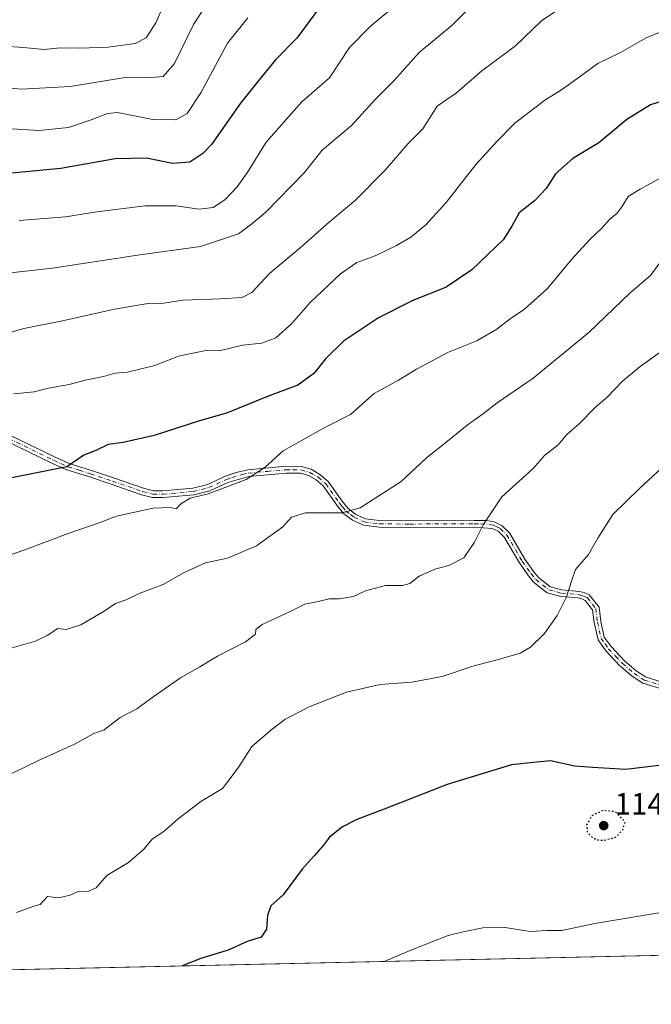
# Model space of a CAD drawing. Units: metres. Extents: x 651896 to 655386, y 4725473 to 4727862.
# Drawn here: x 652452 to 652656, y 4725473 to 4725792 of the extents above; entities that cross this region are included whole.
import ezdxf

# ---------------------------------------------------------------- set-up
doc = ezdxf.new("R2010")
doc.units = ezdxf.units.M
doc.header["$MEASUREMENT"] = 0
doc.linetypes.add('DGN Style 4', pattern=[2.6384748266838614, 1.318413404963828, -0.6592067024819142, 0.001648016756204785, -0.6592067024819142])
doc.linetypes.add('DGN Style 5', pattern=[1.1536117293433497, 0.4944050268614355, -0.6592067024819142])
for name, color, linetype, lineweight in [('Arbolado forestal CxS', 92, 'Continuous', 0), ('Camino Cxs', 7, 'Continuous', 0), ('Camino eje', 30, 'DGN Style 4', 13), ('Comarca CxS', 21, 'Continuous', 0), ('Comunidad Autónoma CxS', 142, 'Continuous', 0), ('Cultivos herbáceos CxS', 92, 'Continuous', 0), ('Curva de nivel maestra', 30, 'Continuous', 30), ('Curva de nivel maestra depresión', 30, 'DGN Style 5', 30), ('Curva de nivel normal', 30, 'Continuous', 0), ('Entidad de ámbito territorial CxS', 92, 'Continuous', 0), ('Espacio natural protegido CxS', 121, 'Continuous', 0), ('Municipio CxS', 4, 'Continuous', 0), ('Provincia CxS', 1, 'Continuous', 0), ('Punto de cota en terreno', 7, 'Continuous', 0), ('Rótulo de punto de cota en terreno', 7, 'Continuous', 0)]:
    doc.layers.add(name, color=color, linetype=linetype, lineweight=lineweight)
doc.styles.add('Style-Arial', font='txt')

# ---------------------------------------------------------------- blocks, each defined once
blk = doc.blocks.new('*U16')
at = {"layer": 'Arbolado forestal CxS', "color": 92, "linetype": 'Continuous', "lineweight": 0}
blk.add_polyline3d([(653783.2991000004, 4725513.9849, 1149.742700000003), (652414.9363000002, 4725483.6064, 1143.863700000002)], dxfattribs=at)
blk = doc.blocks.new('5PATER')
at = {"layer": 'Cultivos herbáceos CxS', "linetype": 'Continuous', "lineweight": 0}
h = blk.add_hatch(color=51, dxfattribs=at)
edge = h.paths.add_edge_path()
edge.add_ellipse((0, 0), major_axis=(-0.1095731443231308, -0.1110710700762829), ratio=0.9994222409660322, start_angle=0, end_angle=360)

msp = doc.modelspace()

# ---------------------------------------------------------------- linework, layer by layer
at = {"layer": 'Arbolado forestal CxS', "color": 92, "linetype": 'Continuous', "lineweight": 0, "extrusion": (-0.04555381502029471, -0.001011367901714157, 0.9989613741642188), "elevation": -33356.51610611304, "flags": 128}
msp.add_lwpolyline([(-4709838.32294351, 756707.3701085683), (-4709838.32294351, 756407.4208533945)], dxfattribs=at)
at = {"layer": 'Camino Cxs', "color": 7, "linetype": 'Continuous', "lineweight": 0}
for points in [[(652658.8800999997, 4725575.4301, 1157.940499999997), (652653.6001000004, 4725577.100099999, 1161.468699999998), (652650.2001, 4725579.370100001, 1161.017099999998), (652646.2600999996, 4725582.720100001, 1155.444900000002), (652641.7200999996, 4725587.520099999, 1150.628899999996), (652639.1700999998, 4725591.050100001, 1156.775200000004), (652637.9001000002, 4725596.630100001, 1156.377999999997), (652637.4001000002, 4725600.780099999, 1150.302500000005), (652634.9801000003, 4725603.8301, 1149.447), (652633.9200999998, 4725604.290100001, 1150.169399999999), (652632.7100999998, 4725604.620100001, 1150.733099999998), (652627.1201, 4725605.0801, 1150.308699999994), (652622.7301000003, 4725606.300100001, 1148.851299999995), (652618.3000999996, 4725609.7601, 1149.476200000005), (652616.6700999998, 4725611.780099999, 1150.171600000001), (652613.7200999996, 4725615.950099999, 1146.251699999993), (652608.7801000001, 4725624.300100001, 1148.616800000003), (652606.8701, 4725626.190099999, 1145.338900000002), (652604.8901000004, 4725627.130100001, 1143.966899999999), (652599.1401000004, 4725627.530099999, 1147.344700000001), (652578.1501000002, 4725627.440099999, 1141.520300000004), (652568.4001000002, 4725627.4801, 1141.131800000003), (652563.3101000005, 4725628.1501, 1140.845400000006), (652559.7600999996, 4725629.770099999, 1140.349900000001), (652556.9101, 4725631.9301, 1139.718900000007), (652554.6801000005, 4725634.600099999, 1139.690400000007), (652550.3300999999, 4725640.8301, 1138.668099999995), (652548.0100999996, 4725642.770099999, 1138.020099999994), (652545.5000999998, 4725644.210100001, 1137.233200000002), (652542.9401000004, 4725644.960100001, 1136.7987), (652538.3501000004, 4725645.020099999, 1136.412800000006), (652526.2500999998, 4725643.9301, 1134.040399999998), (652519.4501, 4725641.950099999, 1134.203800000003), (652513.6601, 4725639.3101, 1134.915200000003), (652508.4700999996, 4725637.9801, 1134.5674), (652498.5601000005, 4725637.0701, 1132.970100000006), (652495.1101000002, 4725637.140100001, 1132.749400000001), (652491.5301000001, 4725638.020099999, 1132.390199999994), (652481.7801000001, 4725641.4101, 1130.318700000003), (652474.7301000003, 4725643.7501, 1134.632899999997), (652467.3701, 4725646.040100001, 1140.963699999993), (652462.7500999998, 4725648.1501, 1138.809299999994), (652406.3400999998, 4725675.470100001, 1129.510899999994)], [(652658.8800999997, 4725575.4301, 1157.940499999997), (652653.6001000004, 4725577.100099999, 1161.468699999998), (652650.2001, 4725579.370100001, 1161.017099999998), (652646.2600999996, 4725582.720100001, 1155.444900000002), (652641.7200999996, 4725587.520099999, 1150.628899999996), (652639.1700999998, 4725591.050100001, 1156.775200000004), (652637.9001000002, 4725596.630100001, 1156.377999999997), (652637.4001000002, 4725600.780099999, 1150.302500000005), (652634.9801000003, 4725603.8301, 1149.447), (652633.9200999998, 4725604.290100001, 1150.169399999999), (652632.7100999998, 4725604.620100001, 1150.733099999998), (652627.1201, 4725605.0801, 1150.308699999994), (652622.7301000003, 4725606.300100001, 1148.851299999995), (652618.3000999996, 4725609.7601, 1149.476200000005), (652616.6700999998, 4725611.780099999, 1150.171600000001), (652613.7200999996, 4725615.950099999, 1146.251699999993), (652608.7801000001, 4725624.300100001, 1148.616800000003), (652606.8701, 4725626.190099999, 1145.338900000002), (652604.8901000004, 4725627.130100001, 1143.966899999999), (652599.1401000004, 4725627.530099999, 1147.344700000001), (652578.1501000002, 4725627.440099999, 1141.520300000004), (652568.4001000002, 4725627.4801, 1141.131800000003), (652563.3101000005, 4725628.1501, 1140.845400000006), (652559.7600999996, 4725629.770099999, 1140.349900000001), (652556.9101, 4725631.9301, 1139.718900000007), (652554.6801000005, 4725634.600099999, 1139.690400000007), (652550.3300999999, 4725640.8301, 1138.668099999995), (652548.0100999996, 4725642.770099999, 1138.020099999994), (652545.5000999998, 4725644.210100001, 1137.233200000002), (652542.9401000004, 4725644.960100001, 1136.7987), (652538.3501000004, 4725645.020099999, 1136.412800000006), (652526.2500999998, 4725643.9301, 1134.040399999998), (652519.4501, 4725641.950099999, 1134.203800000003), (652513.6601, 4725639.3101, 1134.915200000003), (652508.4700999996, 4725637.9801, 1134.5674), (652498.5601000005, 4725637.0701, 1132.970100000006), (652495.1101000002, 4725637.140100001, 1132.749400000001), (652491.5301000001, 4725638.020099999, 1132.390199999994), (652481.7801000001, 4725641.4101, 1130.318700000003), (652474.7301000003, 4725643.7501, 1134.632899999997), (652467.3701, 4725646.040100001, 1140.963699999993), (652462.7500999998, 4725648.1501, 1138.809299999994), (652406.3400999998, 4725675.470100001, 1129.510899999994)], [(652407.3300999999, 4725677.4001, 1126.0913), (652463.6700999998, 4725650.110099999, 1135.085399999996), (652468.1501000002, 4725648.0701, 1137.795199999993), (652475.3901000004, 4725645.8101, 1131.911800000002), (652482.4801000003, 4725643.460100001, 1129.869200000001), (652492.1501000002, 4725640.100099999, 1132.171400000007), (652495.3901000004, 4725639.300100001, 1132.5628), (652498.4801000003, 4725639.2401, 1132.869099999996), (652508.1001000004, 4725640.120100001, 1133.992400000003), (652512.9401000004, 4725641.360099999, 1134.6489), (652518.6401000004, 4725643.960100001, 1133.816099999996), (652522.1001000004, 4725645.1801, 1133.780299999999), (652525.9001000002, 4725646.0801, 1133.563099999999), (652538.2701000003, 4725647.190099999, 1135.567500000005), (652543.2701000003, 4725647.120100001, 1135.885200000004), (652546.3501000004, 4725646.220100001, 1136.355100000001), (652549.2500999998, 4725644.5601, 1137.375700000004), (652551.9401000004, 4725642.3101, 1138.335399999996), (652556.4001000002, 4725635.920100001, 1139.011499999993), (652558.4200999998, 4725633.5101, 1139.313800000004), (652560.8800999997, 4725631.640100001, 1139.893100000001), (652563.9101, 4725630.2601, 1140.506200000003), (652568.5500999996, 4725629.6501, 1141.038400000005), (652578.1501000002, 4725629.610099999, 1140.912100000001), (652599.1601, 4725629.700099999, 1144.702900000004), (652603.2500999998, 4725629.620100001, 1142.588799999998), (652605.5500999996, 4725629.220100001, 1143.406099999993), (652608.1300999997, 4725627.9901, 1143.6538), (652610.5000999998, 4725625.6501, 1147.179900000003), (652615.5401, 4725617.130100001, 1148.235100000006), (652618.4001000002, 4725613.090100001, 1152.720199999996), (652619.8300999999, 4725611.3201, 1152.694199999998), (652623.7301000003, 4725608.270099999, 1150.885500000004), (652627.5000999998, 4725607.220100001, 1152.706099999996), (652633.0900999998, 4725606.7601, 1153.331600000005), (652634.6300999997, 4725606.340100001, 1152.666899999997), (652636.3400999998, 4725605.610099999, 1151.561100000006), (652639.4801000003, 4725601.6501, 1149.196500000005), (652640.0401, 4725597.0001, 1155.499800000005), (652641.1901000004, 4725591.960100001, 1158.944499999998), (652643.3901000004, 4725588.9001, 1154.436799999996), (652647.7500999998, 4725584.300100001, 1157.660999999993), (652651.5100999996, 4725581.100099999, 1161.214500000002), (652654.5500999996, 4725579.0701, 1160.556100000002), (652659.1101000002, 4725577.630100001, 1157.180999999997)], [(652407.3300999999, 4725677.4001, 1126.0913), (652463.6700999998, 4725650.110099999, 1135.085399999996), (652468.1501000002, 4725648.0701, 1137.795199999993), (652475.3901000004, 4725645.8101, 1131.911800000002), (652482.4801000003, 4725643.460100001, 1129.869200000001), (652492.1501000002, 4725640.100099999, 1132.171400000007), (652495.3901000004, 4725639.300100001, 1132.5628), (652498.4801000003, 4725639.2401, 1132.869099999996), (652508.1001000004, 4725640.120100001, 1133.992400000003), (652512.9401000004, 4725641.360099999, 1134.6489), (652518.6401000004, 4725643.960100001, 1133.816099999996), (652522.1001000004, 4725645.1801, 1133.780299999999), (652525.9001000002, 4725646.0801, 1133.563099999999), (652538.2701000003, 4725647.190099999, 1135.567500000005), (652543.2701000003, 4725647.120100001, 1135.885200000004), (652546.3501000004, 4725646.220100001, 1136.355100000001), (652549.2500999998, 4725644.5601, 1137.375700000004), (652551.9401000004, 4725642.3101, 1138.335399999996), (652556.4001000002, 4725635.920100001, 1139.011499999993), (652558.4200999998, 4725633.5101, 1139.313800000004), (652560.8800999997, 4725631.640100001, 1139.893100000001), (652563.9101, 4725630.2601, 1140.506200000003), (652568.5500999996, 4725629.6501, 1141.038400000005), (652578.1501000002, 4725629.610099999, 1140.912100000001), (652599.1601, 4725629.700099999, 1144.702900000004), (652603.2500999998, 4725629.620100001, 1142.588799999998), (652605.5500999996, 4725629.220100001, 1143.406099999993), (652608.1300999997, 4725627.9901, 1143.6538), (652610.5000999998, 4725625.6501, 1147.179900000003), (652615.5401, 4725617.130100001, 1148.235100000006), (652618.4001000002, 4725613.090100001, 1152.720199999996), (652619.8300999999, 4725611.3201, 1152.694199999998), (652623.7301000003, 4725608.270099999, 1150.885500000004), (652627.5000999998, 4725607.220100001, 1152.706099999996), (652633.0900999998, 4725606.7601, 1153.331600000005), (652634.6300999997, 4725606.340100001, 1152.666899999997), (652636.3400999998, 4725605.610099999, 1151.561100000006), (652639.4801000003, 4725601.6501, 1149.196500000005), (652640.0401, 4725597.0001, 1155.499800000005), (652641.1901000004, 4725591.960100001, 1158.944499999998), (652643.3901000004, 4725588.9001, 1154.436799999996), (652647.7500999998, 4725584.300100001, 1157.660999999993), (652651.5100999996, 4725581.100099999, 1161.214500000002), (652654.5500999996, 4725579.0701, 1160.556100000002), (652659.1101000002, 4725577.630100001, 1157.180999999997)]]:
    msp.add_polyline3d(points, dxfattribs=at)
at = {"layer": 'Camino eje', "color": 30, "linetype": 'DGN Style 4', "lineweight": 13}
msp.add_polyline3d([(652406.8350999998, 4725676.4351, 1127.891099999993), (652463.2100999998, 4725649.130100001, 1136.955100000006), (652465.4501, 4725648.110099999, 1138.818100000004), (652467.7600999996, 4725647.0551, 1139.820200000002), (652471.4401000004, 4725645.9101, 1135.088199999998), (652475.0601000005, 4725644.780099999, 1133.206399999995), (652482.1300999997, 4725642.4351, 1129.911900000006), (652491.8400999998, 4725639.0601, 1132.277700000006), (652495.2500999998, 4725638.220100001, 1132.648100000006), (652498.5201000003, 4725638.155099999, 1132.910300000003), (652508.2851, 4725639.050100001, 1134.2837), (652513.3000999996, 4725640.335100001, 1134.777900000001), (652519.0450999998, 4725642.9551, 1133.986300000004), (652520.7751000002, 4725643.565099999, 1134.026400000002), (652524.1750999996, 4725644.5551, 1133.918999999994), (652526.0751, 4725645.005100001, 1133.801699999996), (652532.2600999996, 4725645.5601, 1134.514899999995), (652538.3101000005, 4725646.1051, 1135.989799999996), (652540.6051000003, 4725646.075099999, 1136.171100000007), (652543.1051000003, 4725646.040100001, 1136.343500000003), (652545.9250999996, 4725645.215100001, 1136.797900000005), (652548.6300999997, 4725643.665100001, 1137.675499999998), (652551.1350999996, 4725641.5701, 1138.479099999997), (652555.5401, 4725635.2601, 1139.330700000006), (652556.5500999996, 4725634.0551, 1139.355599999995), (652557.6651, 4725632.720100001, 1139.349199999997), (652559.0900999998, 4725631.640100001, 1139.768200000006), (652560.3201000001, 4725630.7051, 1140.110400000005), (652563.6101000002, 4725629.2051, 1140.664199999999), (652568.4751000004, 4725628.565099999, 1141.085000000006), (652578.1501000002, 4725628.5251, 1141.220300000001), (652599.1501000002, 4725628.6151, 1146.021599999993), (652601.1951000001, 4725628.575099999, 1144.118799999997), (652604.0701000001, 4725628.3751, 1143.170800000007), (652605.2200999996, 4725628.175100001, 1143.309500000003), (652606.2100999998, 4725627.7051, 1143.297399999996), (652607.5000999998, 4725627.090100001, 1143.836800000005), (652609.6401000004, 4725624.975099999, 1147.871599999999), (652614.6300999997, 4725616.540100001, 1147.306500000006), (652617.5351, 4725612.4351, 1152.143899999995), (652619.0651000004, 4725610.540100001, 1151.042199999996), (652623.2301000003, 4725607.2851, 1149.464999999997), (652627.3101000005, 4725606.1501, 1151.472500000003), (652632.9001000002, 4725605.690099999, 1152.028699999995), (652634.2751000002, 4725605.315099999, 1151.411699999997), (652634.8051000005, 4725605.085100001, 1151.060800000007), (652635.6601, 4725604.720100001, 1150.493400000007), (652638.4401000004, 4725601.215100001, 1149.669800000003), (652638.9700999996, 4725596.815099999, 1155.956300000005), (652640.1801000005, 4725591.505100001, 1157.887600000002), (652641.4550999999, 4725589.7401, 1154.751199999999), (652642.5551000005, 4725588.210100001, 1152.297099999996), (652644.8251, 4725585.8101, 1153.930500000002), (652647.0050999997, 4725583.5101, 1156.615399999995), (652650.8551000003, 4725580.235099999, 1161.026800000007), (652654.0751, 4725578.085100001, 1160.975399999996), (652658.9951, 4725576.530099999, 1157.553799999994)], dxfattribs=at)
at = {"layer": 'Comarca CxS', "color": 21, "linetype": 'Continuous', "lineweight": 0, "flags": 128}
msp.add_lwpolyline([(655329.1844195406, 4725548.304554944), (651946.6400011466, 4725473.209982732), (651919.443599999, 4726711.659399999), (651905.7053999993, 4727337.257999999), (651895.8400011476, 4727786.499982707), (652395.1525000005, 4727797.585899999), (652619.6611000005, 4727802.5705), (655309.4700011731, 4727862.28998271), (655325.0373999998, 4727168.959), (655326.8874000006, 4727086.566000001), (655335.6140000009, 4726697.905600001), (655339.7711999996, 4726512.7561), (655357.3707245213, 4725728.918663826), (655361.410001172, 4725549.019982731)], close=True, dxfattribs=at)
at = {"layer": 'Comunidad Autónoma CxS', "color": 142, "linetype": 'Continuous', "lineweight": 0, "flags": 128}
msp.add_lwpolyline([(655329.1844195406, 4725548.304554944), (651946.6400011466, 4725473.209982732), (651919.443599999, 4726711.659399999), (651905.7053999993, 4727337.257999999), (651895.8400011476, 4727786.499982707), (652395.1525000005, 4727797.585899999), (652619.6611000005, 4727802.5705), (655309.4700011731, 4727862.28998271), (655325.0373999998, 4727168.959), (655326.8874000006, 4727086.566000001), (655335.6140000009, 4726697.905600001), (655339.7711999996, 4726512.7561), (655357.3707245213, 4725728.918663826), (655361.410001172, 4725549.019982731)], close=True, dxfattribs=at)
at = {"layer": 'Curva de nivel maestra', "color": 30, "linetype": 'Continuous', "lineweight": 30, "flags": 128}
for points, elevation in [([(652549.4500000002, 4725795.970100001), (652541.7199999997, 4725785.640100001), (652534.8600000005, 4725778.640100001), (652529.1399999997, 4725771.640100001), (652523.54, 4725764.640100001), (652514.1399999997, 4725751.290100001), (652511.3899999997, 4725748.3301), (652507.1399999997, 4725745.550100001), (652501.5700000003, 4725745.140100001), (652493.1100000005, 4725746.8201), (652483, 4725746.590100001), (652465.4900000002, 4725743.530099999), (652448.4299999997, 4725741.9301)], 1100), ([(652664.0099999999, 4725766.620100001), (652656.1399999997, 4725764.0601), (652648.5099999999, 4725759.300100001), (652639.4000000004, 4725751.8101), (652631.0499999998, 4725746.7401), (652625.3700000001, 4725741.7301), (652622.3600000005, 4725737.0801), (652618.5700000003, 4725733.020099999), (652613.6100000005, 4725729.1601), (652611.29, 4725724.890100001), (652608.5300000003, 4725720.460100001), (652598.4000000004, 4725710.720100001), (652590.0800000001, 4725705.100099999), (652579.0300000003, 4725700.7501), (652568.1799999997, 4725695.2301), (652556.8200000003, 4725687.620100001), (652550.9900000002, 4725681.960100001), (652547.2599999999, 4725677.170100001), (652542.1399999997, 4725673.440099999), (652532.7800000003, 4725670.020099999), (652519.0599999997, 4725664.370100001), (652510.3300000001, 4725661.9301), (652495.6399999997, 4725657.120100001), (652485.6500000004, 4725654.840100001), (652480.7699999996, 4725654.200099999), (652476.75, 4725652.3201), (652472.8499999996, 4725650.8201), (652467.4000000004, 4725646.9901), (652442.9800000006, 4725642.190099999)], 1125), ([(652658.8600000005, 4725550.4001), (652648.1399999997, 4725549.100099999), (652637.4500000002, 4725549.7601), (652631.6200000001, 4725550.2401), (652623.8099999997, 4725551.920100001), (652618.2599999999, 4725551.420100001), (652611.1399999997, 4725550.620100001), (652590.4199999999, 4725544.2601), (652570.04, 4725536.340100001), (652561.1399999997, 4725533.020099999), (652556.5199999996, 4725530.6501), (652552.3700000001, 4725527.290100001), (652550.3600000005, 4725524.630100001), (652547.4100000003, 4725521.1801), (652543.4500000002, 4725516.860099999), (652537.3799999999, 4725508.5801), (652533.3499999996, 4725505.100099999), (652532.2999999998, 4725501.960100001), (652532.0099999999, 4725497.470100001), (652530.1900000004, 4725494.880100001), (652525.6799999997, 4725493.470100001), (652519.5099999999, 4725490.670100001), (652510.7400000002, 4725488.0601), (652504.6648000004, 4725485.5987)], 1150), ([(652504.6648000004, 4725485.5987), (652504.6642000005, 4725485.5985)], 1150)]:
    msp.add_lwpolyline(points, dxfattribs=dict(at, elevation=elevation))
at = {"layer": 'Curva de nivel maestra depresión', "color": 30, "linetype": 'DGN Style 5', "lineweight": 30, "elevation": 1150, "flags": 128}
msp.add_lwpolyline([(652641.2000000002, 4725526.270099999), (652645.0199999996, 4725527.3201), (652647.1399999997, 4725529.620100001), (652647.9600000001, 4725532.140100001), (652644.7999999998, 4725535.470100001), (652640.7800000003, 4725535.920100001), (652637.1699999999, 4725534.190099999), (652635.4800000006, 4725531.210100001), (652635.6900000004, 4725529.040100001), (652636.9000000004, 4725527.4901), (652638.7699999996, 4725526.4301), (652641.2000000002, 4725526.270099999)], dxfattribs=at)
at = {"layer": 'Curva de nivel normal', "color": 30, "linetype": 'Continuous', "lineweight": 0, "flags": 128}
for points, elevation in [([(652514.1500000004, 4725799.1601), (652508.3099999997, 4725790.0801), (652502.2199999997, 4725777.4101), (652498.5499999998, 4725773.2301), (652494.6299999999, 4725772.940099999), (652486.9299999997, 4725773.0701), (652468.4900000002, 4725770.020099999), (652452.6799999997, 4725769.110099999), (652439.9800000006, 4725770.4001)], 1090), ([(652634.0999999996, 4725800.3101), (652620.8700000001, 4725791.300100001), (652612.5, 4725783.190099999), (652601.5999999996, 4725775.100099999), (652593.3600000005, 4725768.0001), (652587.1100000005, 4725763.640100001), (652582.4600000001, 4725756.300100001), (652577.79, 4725751.640100001), (652570.3300000001, 4725742.970100001), (652560.7999999998, 4725733.350099999), (652551.4500000002, 4725725.530099999), (652543.5599999997, 4725718.540100001), (652532.9400000004, 4725709.600099999), (652527.2300000006, 4725703.440099999), (652524.0999999996, 4725701.800100001), (652517.1299999999, 4725701.360099999), (652504.8899999997, 4725700.920100001), (652498.7999999998, 4725699.970100001), (652493.6900000004, 4725699.800100001), (652482.7800000003, 4725697.960100001), (652466.0199999996, 4725694.190099999), (652453.4400000004, 4725691.7501), (652445.5300000003, 4725689.540100001)], 1115), ([(652602.1299999999, 4725799.950099999), (652592.1399999997, 4725789.970100001), (652581.3399999999, 4725780.970100001), (652573.2800000003, 4725771.970100001), (652567.2199999997, 4725765.970100001), (652559.4299999997, 4725757.380100001), (652549.9800000006, 4725749.440099999), (652544.1399999997, 4725742.0801), (652531.7199999997, 4725729.380100001), (652527.25, 4725725.5801), (652522.8899999997, 4725722.390100001), (652510.5800000001, 4725718.290100001), (652490.2199999997, 4725715.470100001), (652462.7699999996, 4725711.280099999), (652448.2100000001, 4725709.630100001)], 1110), ([(652498.5999999996, 4725796.2601), (652496.1600000003, 4725790.5701), (652493.04, 4725785.780099999), (652489.4400000004, 4725783.9801), (652480.7699999996, 4725782.690099999), (652471.4400000004, 4725782.380100001), (652465.0999999996, 4725782.540100001), (652460.0999999996, 4725781.940099999), (652453.3899999997, 4725782.670100001), (652448.7000000002, 4725782.9101), (652445.5599999997, 4725783.4901), (652441.4600000001, 4725783.9901), (652430.75, 4725786.7401), (652415.5199999996, 4725788.8301), (652407.8399999999, 4725789.3101), (652397.4400000004, 4725790.960100001), (652383.0599999997, 4725794.340100001)], 1085), ([(652573.7699999996, 4725796.360099999), (652565.4400000004, 4725789.420100001), (652558.7699999996, 4725782.590100001), (652552.3499999996, 4725772.780099999), (652543.3600000005, 4725765.0601), (652531.8600000005, 4725751.970100001), (652525.7199999997, 4725742.110099999), (652522.4500000002, 4725737.520099999), (652518.4900000002, 4725733.390100001), (652514.7000000002, 4725730.940099999), (652510.0999999996, 4725730.370100001), (652502.7699999996, 4725731.420100001), (652492.7699999996, 4725731.440099999), (652477.0999999996, 4725729.470100001), (652466.9800000006, 4725727.840100001), (652451.9699999997, 4725726.6601)], 1105), ([(652525.9400000004, 4725792.270099999), (652519.4000000004, 4725784.040100001), (652510.7599999999, 4725767.970100001), (652506.2699999996, 4725761.300100001), (652502.6799999997, 4725759.220100001), (652495.2199999997, 4725759.3301), (652483.7400000002, 4725761.6501), (652480.5099999999, 4725761.3101), (652475.2699999996, 4725759.280099999), (652467.9600000001, 4725756.8101), (652458.3700000001, 4725755.7401), (652447.8600000005, 4725756.440099999)], 1095), ([(652665.7699999996, 4725790.140100001), (652654.7000000002, 4725785.7301), (652646.4800000006, 4725781.0001), (652639.0899999999, 4725777.4801), (652633.0199999996, 4725773.030099999), (652627.3099999997, 4725768.9801), (652622, 4725765.640100001), (652612.2400000002, 4725758.1801), (652606.4400000004, 4725752.190099999), (652599.8099999997, 4725744.880100001), (652590.0300000003, 4725732.5601), (652583.4299999997, 4725725.300100001), (652578.6200000001, 4725721.300100001), (652574.04, 4725718.590100001), (652567.0999999996, 4725715.300100001), (652561.2199999997, 4725713.140100001), (652555.8899999997, 4725709.390100001), (652546.1299999999, 4725700.140100001), (652540.0800000001, 4725693.220100001), (652535.0199999996, 4725688.790100001), (652530.4100000003, 4725687.0601), (652524.1500000004, 4725686.3301), (652516.7000000002, 4725684.5801), (652512.3200000003, 4725684.600099999), (652503.5099999999, 4725682.800100001), (652495.8300000001, 4725679.7601), (652486.9900000002, 4725677.590100001), (652483.04, 4725677.3101), (652479.2800000003, 4725676.280099999), (652473.3099999997, 4725675.0801), (652468.0999999996, 4725673.6601), (652461.4500000002, 4725672.5101), (652456.8300000001, 4725671.2601), (652450.0999999996, 4725670.6801)], 1120), ([(652659.4400000004, 4725740.520099999), (652652.7800000003, 4725736.850099999), (652648.8700000001, 4725734.470100001), (652646.8499999996, 4725731.090100001), (652645.1900000004, 4725728.960100001), (652642.8799999999, 4725727.020099999), (652640.4400000004, 4725724.190099999), (652636.4900000002, 4725720.5101), (652630.6399999997, 4725714.140100001), (652622.8200000003, 4725704.6801), (652615.4400000004, 4725698.040100001), (652610.7699999996, 4725694.9301), (652606.4400000004, 4725691.5601), (652599.9500000002, 4725687.780099999), (652590.8200000003, 4725684.100099999), (652580.4800000006, 4725678.620100001), (652574.6100000005, 4725675.090100001), (652566.8099999997, 4725670.700099999), (652559.0999999996, 4725663.9301), (652550.7699999996, 4725659.7301), (652537.3799999999, 4725652.220100001), (652531.5199999996, 4725646.9101), (652525.3799999999, 4725642.890100001), (652513.0999999996, 4725638.3101), (652507.2800000003, 4725636.880100001), (652504.1600000003, 4725634.9801), (652502.7999999998, 4725633.440099999), (652500.8200000003, 4725633.840100001), (652495.2800000003, 4725633.700099999), (652483.4600000001, 4725631.0801), (652477.8399999999, 4725628.870100001), (652467.79, 4725625.5001), (652453.7699999996, 4725620.1501), (652443.4299999997, 4725616.6601)], 1130), ([(652659.1100000005, 4725713.0101), (652656.0999999996, 4725708.880100001), (652649.5199999996, 4725703.2501), (652636.1799999997, 4725690.4901), (652618.2199999997, 4725675.720100001), (652606.5, 4725667.7301), (652602.1399999997, 4725664.2601), (652596.8099999997, 4725660.540100001), (652590.4800000006, 4725655.300100001), (652583.6600000003, 4725649.970100001), (652575.5199999996, 4725642.300100001), (652562.2800000003, 4725633.790100001), (652556.4299999997, 4725632.170100001), (652544.5999999996, 4725632.110099999), (652540.04, 4725630.800100001), (652537.25, 4725627.620100001), (652528.6799999997, 4725621.520099999), (652519.3600000005, 4725617.4801), (652512.2000000002, 4725615.9901), (652505.1600000003, 4725612.710100001), (652498.7199999997, 4725609.0601), (652490.8200000003, 4725606.020099999), (652486.5899999999, 4725603.9801), (652483.0999999996, 4725602.780099999), (652479.4600000001, 4725600.3301), (652471.8799999999, 4725595.9101), (652467.1299999999, 4725594.4301), (652464.4400000004, 4725594.690099999), (652461.0499999998, 4725592.4801), (652457.2400000002, 4725590.670100001), (652449.7100000001, 4725588.540100001)], 1135), ([(652659.2199999997, 4725684.0801), (652652.7999999998, 4725679.4301), (652647.0300000003, 4725674.7501), (652642.1799999997, 4725669.640100001), (652638.2300000006, 4725666.200099999), (652633.0899999999, 4725660.9801), (652629.0999999996, 4725657.440099999), (652626.2400000002, 4725654.1601), (652621.9900000002, 4725650.780099999), (652618.1799999997, 4725646.440099999), (652608.0099999999, 4725637.300100001), (652602.0499999998, 4725628.300100001), (652599.2000000002, 4725622.630100001), (652595.7199999997, 4725617.620100001), (652590.9299999997, 4725615.120100001), (652586.4199999999, 4725613.890100001), (652581.3200000003, 4725611.640100001), (652578.2999999998, 4725609.3201), (652575.9800000006, 4725608.620100001), (652570.4800000006, 4725608.600099999), (652563.9400000004, 4725606.960100001), (652560.0700000003, 4725605.090100001), (652555.3700000001, 4725604.390100001), (652552.25, 4725604.380100001), (652548.6399999997, 4725603.4901), (652544.3399999999, 4725602.5801), (652538.9400000004, 4725599.950099999), (652530.5999999996, 4725596.050100001), (652528.5, 4725594.4101), (652528.4400000004, 4725592.890100001), (652525.1600000003, 4725590.380100001), (652516.1100000005, 4725585.8301), (652510.4400000004, 4725582.3201), (652504.0999999996, 4725578.770099999), (652495.6600000003, 4725572.890100001), (652489.9900000002, 4725568.710100001), (652484.6600000003, 4725565.9801), (652479.4400000004, 4725561.920100001), (652476.0999999996, 4725560.8101), (652469.6500000004, 4725557.270099999), (652458.6200000001, 4725552.220100001), (652449.6399999997, 4725547.890100001)], 1140), ([(652662.5700000003, 4725649.300100001), (652652.5599999997, 4725639.970100001), (652643.9199999999, 4725631.640100001), (652639.0700000003, 4725623.960100001), (652636.1299999999, 4725618.6801), (652631.8300000001, 4725613.8201), (652630.6399999997, 4725610.340100001), (652628.9600000001, 4725604.960100001), (652625.9800000006, 4725598.960100001), (652621.8399999999, 4725593.1501), (652617.3099999997, 4725588.720100001), (652614, 4725586.780099999), (652607.7000000002, 4725584.950099999), (652598.6699999999, 4725582.590100001), (652588.7999999998, 4725579.190099999), (652578.9100000003, 4725577.4001), (652568.75, 4725576.610099999), (652557.8799999999, 4725574.100099999), (652545.75, 4725569.360099999), (652537.9000000004, 4725565.290100001), (652533.7400000002, 4725562.1501), (652527.2000000002, 4725556.610099999), (652523, 4725550.040100001), (652520.5800000001, 4725546.640100001), (652517.7199999997, 4725542.9901), (652510.7699999996, 4725538.840100001), (652503.4400000004, 4725533.2301), (652498.7699999996, 4725529.110099999), (652495.0999999996, 4725526.7601), (652492.2999999998, 4725523.360099999), (652487.3200000003, 4725519.050100001), (652480.3700000001, 4725514.840100001), (652476.8700000001, 4725510.9301), (652474.4400000004, 4725509.780099999), (652471.0999999996, 4725509.7401), (652468.4400000004, 4725508.530099999), (652464.7699999996, 4725507.610099999), (652461.0999999996, 4725508.100099999), (652458.7699999996, 4725505.5001), (652456.7699999996, 4725505.0001), (652451.0999999996, 4725502.880100001)], 1145), ([(652659.4400000004, 4725502.940099999), (652638.0999999996, 4725499.3301), (652627.4400000004, 4725497.040100001), (652622.6399999997, 4725497.0701), (652617.25, 4725496.780099999), (652609.1799999997, 4725498.0701), (652601.9400000004, 4725497.950099999), (652595.5300000003, 4725496.6601), (652590.6600000003, 4725495.4901), (652579.7599999999, 4725491.200099999), (652569.9770000001, 4725487.048699999)], 1155)]:
    msp.add_lwpolyline(points, dxfattribs=dict(at, elevation=elevation))
at = {"layer": 'Entidad de ámbito territorial CxS', "color": 92, "linetype": 'Continuous', "lineweight": 0, "flags": 128}
msp.add_lwpolyline([(655329.1844195406, 4725548.304554944), (651946.6400011466, 4725473.209982732), (651919.443599999, 4726711.659399999), (651905.7053999993, 4727337.257999999), (651895.8400011476, 4727786.499982707), (652395.1525000005, 4727797.585899999), (652619.6611000005, 4727802.5705), (655309.4700011731, 4727862.28998271), (655325.0373999998, 4727168.959), (655326.8874000006, 4727086.566000001), (655335.6140000009, 4726697.905600001), (655339.7711999996, 4726512.7561), (655357.3707245213, 4725728.918663826), (655357.0250000004, 4725727.658999999), (655349.2630000003, 4725694.809000001), (655346.1649999997, 4725669.187000002), (655338.7120000012, 4725622.869000002), (655335.1659999992, 4725577.914000002)], close=True, dxfattribs=at)
at = {"layer": 'Espacio natural protegido CxS', "color": 121, "linetype": 'Continuous', "lineweight": 0, "flags": 128}
msp.add_lwpolyline([(655329.1844195406, 4725548.304554944), (651946.6400011466, 4725473.209982732), (651919.443599999, 4726711.659399999)], dxfattribs=at)
msp.add_lwpolyline([(655329.1844195406, 4725548.304554944), (651946.6400011466, 4725473.209982732), (651919.443599999, 4726711.659399999)], dxfattribs=at)
at = {"layer": 'Municipio CxS', "color": 4, "linetype": 'Continuous', "lineweight": 0, "flags": 128}
msp.add_lwpolyline([(655329.1844195406, 4725548.304554944), (651946.6400011466, 4725473.209982732), (651919.443599999, 4726711.659399999), (651905.7053999993, 4727337.257999999), (651895.8400011476, 4727786.499982707), (652395.1525000005, 4727797.585899999), (652619.6611000005, 4727802.5705), (655309.4700011731, 4727862.28998271), (655325.0373999998, 4727168.959), (655326.8874000006, 4727086.566000001), (655335.6140000009, 4726697.905600001), (655339.7711999996, 4726512.7561), (655357.3707245213, 4725728.918663826), (655357.0250000004, 4725727.658999999), (655349.2630000003, 4725694.809000001), (655346.1649999997, 4725669.187000002), (655338.7120000012, 4725622.869000002), (655335.1659999992, 4725577.914000002)], close=True, dxfattribs=at)
at = {"layer": 'Provincia CxS', "color": 1, "linetype": 'Continuous', "lineweight": 0, "flags": 128}
msp.add_lwpolyline([(655329.1844195406, 4725548.304554944), (651946.6400011466, 4725473.209982732), (651919.443599999, 4726711.659399999), (651905.7053999993, 4727337.257999999), (651895.8400011476, 4727786.499982707), (652395.1525000005, 4727797.585899999), (652619.6611000005, 4727802.5705), (655309.4700011731, 4727862.28998271), (655325.0373999998, 4727168.959), (655326.8874000006, 4727086.566000001), (655335.6140000009, 4726697.905600001), (655339.7711999996, 4726512.7561), (655357.3707245213, 4725728.918663826), (655361.410001172, 4725549.019982731)], close=True, dxfattribs=at)

# ---------------------------------------------------------------- block references
at = {"layer": 'Arbolado forestal CxS', "color": 92, "linetype": 'Continuous', "lineweight": 0}
msp.add_blockref('*U16', (0, 0), dxfattribs=at)
at = {"layer": 'Punto de cota en terreno', "color": 7, "linetype": 'Continuous', "lineweight": 0, "xscale": 10, "yscale": 10, "zscale": 10}
msp.add_blockref('5PATER', (652641, 4725531, 1148.240000000005), dxfattribs=at)

# ---------------------------------------------------------------- texts
at = {"layer": 'Rótulo de punto de cota en terreno', "color": 7, "linetype": 'Continuous', "lineweight": 0, "style": 'Style-Arial'}
msp.add_text('1148,24', height=7.000000000000002, dxfattribs=at).set_placement((652644.5278000003, 4725534.527799999))

doc.saveas('drawing.dxf')
